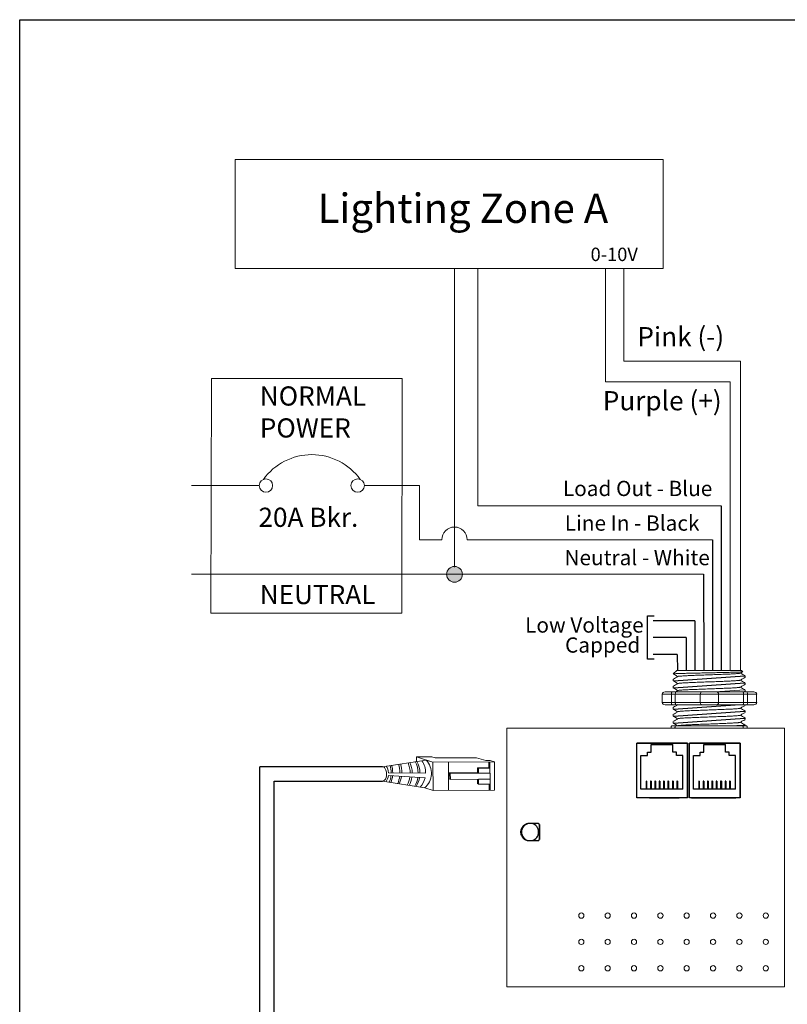
# Model space of a CAD drawing. Units: inches. Extents: x 838 to 1275, y -791 to -286.
# Drawn here: x 916 to 925, y -601 to -589 of the extents above; entities that cross this region are included whole.
import ezdxf

# ---------------------------------------------------------------- set-up
doc = ezdxf.new("R2010")
doc.units = ezdxf.units.IN
doc.header["$MEASUREMENT"] = 0
for name, color, linetype in [('1', 7, 'Continuous'), ('Enclosure', 6, 'Continuous'), ('Rev B', 7, 'Continuous'), ('TXT', 7, 'Continuous'), ('Wiring', 7, 'Continuous')]:
    doc.layers.add(name, color=color, linetype=linetype)
doc.styles.get("Standard").update_dxf_attribs({"font": 'arial.ttf'})

msp = doc.modelspace()

# ---------------------------------------------------------------- hatches: boundary and pattern name
at = {"layer": 'Wiring', "lineweight": 13}
h = msp.add_hatch(color=0, dxfattribs=at)
edge = h.paths.add_edge_path()
edge.add_arc((921.161, -596.06), 0.0934, 0, 360)

# ---------------------------------------------------------------- linework, layer by layer
for p, q in [((924.325, -595.246), (924.325, -597.2)), ((924.221, -595.649), (924.221, -597.2)), ((924.115, -596.06), (924.118, -597.2)), ((923.452, -597.068), (923.452, -596.553)), ((923.452, -596.553), (923.531, -596.553)), ((924.012, -596.611), (923.516, -596.611)), ((924.012, -596.611), (924.012, -597.2)), ((923.908, -596.811), (923.516, -596.811)), ((923.908, -596.811), (923.908, -597.2)), ((923.804, -597.01), (923.516, -597.01)), ((923.804, -597.01), (923.805, -597.2)), ((923.531, -597.068), (923.452, -597.068)), ((923.324, -598.713), (923.324, -598.063)), ((923.924, -598.063), (923.324, -598.063)), ((923.324, -598.713), (923.324, -598.063)), ((923.324, -598.063), (923.924, -598.063)), ((923.324, -598.063), (923.924, -598.063)), ((923.324, -598.713), (923.324, -598.063)), ((923.324, -598.713), (923.324, -598.063)), ((923.924, -598.063), (923.324, -598.063)), ((923.399, -598.063), (923.324, -598.063)), ((923.474, -598.063), (923.324, -598.063)), ((923.324, -598.063), (923.924, -598.063)), ((923.324, -598.713), (923.324, -598.063)), ((923.924, -598.063), (923.524, -598.063)), ((923.924, -598.063), (923.924, -598.713)), ((923.924, -598.713), (923.924, -598.063)), ((923.924, -598.713), (923.924, -598.063)), ((923.924, -598.063), (923.924, -598.713)), ((923.924, -598.713), (923.924, -598.063)), ((923.949, -598.713), (923.949, -598.063)), ((924.549, -598.063), (923.949, -598.063)), ((923.949, -598.713), (923.949, -598.063)), ((923.949, -598.063), (924.549, -598.063)), ((923.949, -598.063), (924.549, -598.063)), ((923.949, -598.713), (923.949, -598.063)), ((923.949, -598.713), (923.949, -598.063)), ((924.549, -598.063), (923.949, -598.063)), ((924.024, -598.063), (923.949, -598.063)), ((924.099, -598.063), (923.949, -598.063)), ((923.949, -598.063), (924.549, -598.063)), ((923.949, -598.713), (923.949, -598.063)), ((924.024, -598.063), (923.949, -598.063)), ((924.099, -598.063), (923.949, -598.063)), ((924.549, -598.063), (924.149, -598.063)), ((924.549, -598.063), (924.549, -598.713)), ((924.549, -598.713), (924.549, -598.063)), ((924.549, -598.713), (924.549, -598.063)), ((924.549, -598.063), (924.549, -598.713)), ((924.549, -598.713), (924.549, -598.063)), ((923.45, -598.213), (923.45, -598.171)), ((923.45, -598.171), (923.492, -598.171)), ((923.492, -598.171), (923.492, -598.082)), ((923.492, -598.082), (923.751, -598.082)), ((923.751, -598.171), (923.751, -598.082)), ((923.794, -598.171), (923.751, -598.171)), ((923.794, -598.213), (923.794, -598.171)), ((924.075, -598.213), (924.075, -598.171)), ((924.075, -598.171), (924.117, -598.171)), ((924.117, -598.171), (924.117, -598.082)), ((924.117, -598.082), (924.376, -598.082)), ((924.376, -598.171), (924.376, -598.082)), ((924.419, -598.171), (924.376, -598.171)), ((924.419, -598.213), (924.419, -598.171)), ((923.372, -598.61), (923.372, -598.213)), ((923.372, -598.213), (923.45, -598.213)), ((923.871, -598.213), (923.794, -598.213)), ((923.871, -598.61), (923.871, -598.213)), ((923.997, -598.61), (923.997, -598.213)), ((923.997, -598.213), (924.075, -598.213)), ((924.496, -598.213), (924.419, -598.213)), ((924.496, -598.61), (924.496, -598.213)), ((920.305, -598.344), (918.851, -598.344)), ((918.851, -603.965), (918.851, -598.344)), ((919.023, -603.792), (919.023, -598.516)), ((919.023, -598.516), (920.306, -598.516)), ((923.44, -598.516), (923.433, -598.516)), ((923.433, -598.516), (923.433, -598.61)), ((923.44, -598.516), (923.44, -598.61)), ((923.485, -598.516), (923.485, -598.61)), ((923.492, -598.516), (923.485, -598.516)), ((923.492, -598.516), (923.492, -598.61)), ((923.544, -598.516), (923.537, -598.516)), ((923.537, -598.516), (923.537, -598.61)), ((923.544, -598.516), (923.544, -598.61)), ((923.589, -598.516), (923.589, -598.61)), ((923.596, -598.516), (923.589, -598.516)), ((923.596, -598.516), (923.596, -598.61)), ((923.648, -598.516), (923.641, -598.516)), ((923.641, -598.516), (923.641, -598.61)), ((923.648, -598.516), (923.648, -598.61)), ((923.693, -598.516), (923.693, -598.61)), ((923.701, -598.516), (923.693, -598.516)), ((923.701, -598.516), (923.701, -598.61)), ((923.753, -598.516), (923.745, -598.516)), ((923.745, -598.516), (923.745, -598.61)), ((923.753, -598.516), (923.753, -598.61)), ((923.798, -598.516), (923.798, -598.61)), ((923.805, -598.516), (923.798, -598.516)), ((923.805, -598.516), (923.805, -598.61)), ((924.065, -598.516), (924.058, -598.516)), ((924.058, -598.516), (924.058, -598.61)), ((924.065, -598.516), (924.065, -598.61)), ((924.11, -598.516), (924.11, -598.61)), ((924.117, -598.516), (924.11, -598.516)), ((924.117, -598.516), (924.117, -598.61)), ((924.169, -598.516), (924.162, -598.516)), ((924.162, -598.516), (924.162, -598.61)), ((924.169, -598.516), (924.169, -598.61)), ((924.214, -598.516), (924.214, -598.61)), ((924.221, -598.516), (924.214, -598.516)), ((924.221, -598.516), (924.221, -598.61)), ((924.273, -598.516), (924.266, -598.516)), ((924.266, -598.516), (924.266, -598.61)), ((924.273, -598.516), (924.273, -598.61)), ((924.318, -598.516), (924.318, -598.61)), ((924.326, -598.516), (924.318, -598.516)), ((924.326, -598.516), (924.326, -598.61)), ((924.378, -598.516), (924.37, -598.516)), ((924.37, -598.516), (924.37, -598.61)), ((924.378, -598.516), (924.378, -598.61)), ((924.423, -598.516), (924.423, -598.61)), ((924.43, -598.516), (924.423, -598.516)), ((924.43, -598.516), (924.43, -598.61)), ((923.871, -598.61), (923.372, -598.61)), ((924.496, -598.61), (923.997, -598.61)), ((923.924, -598.713), (923.324, -598.713)), ((923.924, -598.713), (923.324, -598.713)), ((923.924, -598.713), (923.324, -598.713)), ((923.924, -598.713), (923.324, -598.713)), ((923.924, -598.713), (923.324, -598.713)), ((923.474, -598.713), (923.649, -598.713)), ((923.524, -598.713), (923.824, -598.713)), ((923.524, -598.713), (923.824, -598.713)), ((923.524, -598.713), (923.824, -598.713)), ((923.574, -598.713), (923.799, -598.713)), ((923.574, -598.713), (923.799, -598.713)), ((923.574, -598.713), (923.799, -598.713)), ((924.549, -598.713), (923.949, -598.713)), ((924.549, -598.713), (923.949, -598.713)), ((924.549, -598.713), (923.949, -598.713)), ((924.549, -598.713), (923.949, -598.713)), ((924.549, -598.713), (923.949, -598.713)), ((923.974, -598.713), (924.499, -598.713)), ((924.149, -598.713), (924.449, -598.713)), ((924.149, -598.713), (924.449, -598.713)), ((924.149, -598.713), (924.449, -598.713)), ((924.199, -598.713), (924.424, -598.713)), ((924.199, -598.713), (924.424, -598.713)), ((924.199, -598.713), (924.424, -598.713))]:
    msp.add_line(p, q)
at = {"lineweight": 9}
for p, q in [((923.798, -597.201), (923.756, -597.243)), ((923.756, -597.243), (923.756, -597.243)), ((923.924, -597.201), (923.802, -597.2)), ((923.924, -597.201), (923.802, -597.2)), ((923.973, -597.201), (923.923, -597.201)), ((923.973, -597.201), (923.923, -597.201)), ((924.042, -597.2), (923.982, -597.201)), ((924.042, -597.2), (923.982, -597.201)), ((924.16, -597.201), (924.155, -597.2)), ((924.16, -597.201), (924.155, -597.2)), ((924.254, -597.201), (924.165, -597.201)), ((924.254, -597.201), (924.165, -597.201)), ((924.276, -597.201), (924.276, -597.201)), ((924.276, -597.201), (924.312, -597.201)), ((924.276, -597.201), (924.276, -597.201)), ((924.276, -597.201), (924.312, -597.201)), ((924.276, -597.201), (924.276, -597.201)), ((924.276, -597.201), (924.276, -597.201)), ((924.403, -597.201), (924.316, -597.201)), ((924.403, -597.201), (924.316, -597.201)), ((924.556, -597.201), (924.41, -597.201)), ((924.556, -597.201), (924.41, -597.201)), ((924.55, -597.234), (924.578, -597.217)), ((924.553, -597.232), (924.607, -597.264)), ((924.57, -597.243), (924.553, -597.232)), ((924.553, -597.232), (924.553, -597.232)), ((924.581, -597.216), (924.565, -597.201)), ((923.756, -597.305), (923.756, -597.326)), ((924.607, -597.284), (924.607, -597.264)), ((924.607, -597.368), (924.607, -597.347)), ((923.756, -597.389), (923.756, -597.41)), ((924.607, -597.451), (924.607, -597.43)), ((923.756, -597.639), (923.756, -597.66)), ((924.607, -597.618), (924.607, -597.608)), ((924.607, -597.702), (924.607, -597.681)), ((923.756, -597.722), (923.756, -597.743)), ((923.756, -597.806), (923.756, -597.827)), ((924.607, -597.785), (924.607, -597.764)), ((923.73, -597.885), (923.622, -597.885)), ((923.776, -597.885), (923.73, -597.885)), ((923.739, -597.86), (923.782, -597.86)), ((924.073, -597.885), (923.776, -597.885)), ((924.29, -597.885), (924.073, -597.885)), ((924.587, -597.885), (924.29, -597.885)), ((924.581, -597.86), (924.624, -597.86)), ((924.633, -597.885), (924.587, -597.885)), ((924.607, -597.86), (924.607, -597.848)), ((924.741, -597.885), (924.633, -597.885))]:
    msp.add_line(p, q, dxfattribs=at)
at = {"color": 7, "linetype": 'Continuous', "lineweight": 9}
for p, q in [((923.798, -597.201), (924.565, -597.201)), ((923.798, -597.201), (924.565, -597.201)), ((923.798, -597.201), (924.565, -597.201)), ((923.782, -597.86), (924.098, -597.86)), ((924.098, -597.86), (924.265, -597.86)), ((924.265, -597.86), (924.581, -597.86))]:
    msp.add_line(p, q, dxfattribs=at)
at = {"color": 250, "lineweight": 9}
msp.add_line((924.1, -597.201), (924.047, -597.201), dxfattribs=at)
msp.add_line((924.1, -597.201), (924.047, -597.201), dxfattribs=at)
at = {"color": 7, "lineweight": 9}
msp.add_line((924.101, -597.201), (924.15, -597.201), dxfattribs=at)
at = {"lineweight": 15}
for p, q in [((923.659, -597.457), (923.743, -597.457)), ((924.627, -597.457), (924.711, -597.457)), ((923.625, -597.583), (923.625, -597.482)), ((923.733, -597.482), (923.625, -597.482)), ((923.733, -597.583), (923.625, -597.583)), ((923.733, -597.583), (923.733, -597.482)), ((923.78, -597.482), (923.733, -597.482)), ((923.78, -597.583), (923.733, -597.583)), ((923.78, -597.583), (923.78, -597.482)), ((924.076, -597.482), (923.78, -597.482)), ((924.076, -597.583), (923.78, -597.583)), ((924.076, -597.583), (924.076, -597.482)), ((924.293, -597.482), (924.076, -597.482)), ((924.293, -597.583), (924.076, -597.583)), ((924.59, -597.482), (924.293, -597.482)), ((924.293, -597.583), (924.293, -597.482)), ((924.59, -597.583), (924.293, -597.583)), ((924.59, -597.583), (924.59, -597.482)), ((924.636, -597.482), (924.59, -597.482)), ((924.636, -597.583), (924.59, -597.583)), ((924.745, -597.482), (924.636, -597.482)), ((924.636, -597.583), (924.636, -597.482)), ((924.745, -597.583), (924.636, -597.583)), ((924.745, -597.583), (924.745, -597.482)), ((923.659, -597.608), (923.743, -597.608)), ((924.627, -597.608), (924.711, -597.608))]:
    msp.add_line(p, q, dxfattribs=at)
at = {"color": 0, "linetype": 'Continuous', "lineweight": 5}
for p, q in [((920.892, -598.227), (920.708, -598.227)), ((920.708, -598.227), (920.865, -598.278)), ((920.708, -598.283), (920.708, -598.227)), ((920.747, -598.24), (920.904, -598.291)), ((920.892, -598.227), (920.932, -598.239)), ((921.634, -598.288), (920.904, -598.291)), ((920.904, -598.291), (920.906, -598.627)), ((921.423, -598.237), (920.932, -598.239)), ((921.089, -598.29), (921.09, -598.627)), ((921.423, -598.237), (921.531, -598.272)), ((921.584, -598.272), (921.531, -598.272)), ((921.569, -598.355), (921.569, -598.288)), ((921.581, -598.288), (921.582, -598.551)), ((921.584, -598.272), (921.634, -598.288)), ((921.635, -598.624), (921.634, -598.288)), ((921.097, -598.415), (921.433, -598.413)), ((921.569, -598.355), (921.433, -598.356)), ((921.447, -598.363), (921.433, -598.356)), ((921.583, -598.362), (921.447, -598.363)), ((921.111, -598.421), (921.097, -598.415)), ((921.097, -598.489), (921.097, -598.415)), ((921.112, -598.496), (921.097, -598.489)), ((921.111, -598.421), (921.447, -598.42)), ((921.112, -598.496), (921.111, -598.421)), ((921.447, -598.494), (921.112, -598.496)), ((921.447, -598.42), (921.581, -598.419)), ((921.447, -598.551), (921.447, -598.494)), ((921.447, -598.494), (921.582, -598.494)), ((920.808, -598.595), (920.906, -598.627)), ((921.635, -598.624), (920.906, -598.627)), ((921.447, -598.551), (921.434, -598.544)), ((921.584, -598.551), (921.447, -598.551)), ((921.57, -598.625), (921.57, -598.551)), ((921.584, -598.551), (921.584, -598.624))]:
    msp.add_line(p, q, dxfattribs=at)
at = {"color": 1, "linetype": 'Continuous', "lineweight": 5}
msp.add_line((921.581, -598.349), (921.581, -598.288), dxfattribs=at)
at = {"color": 0, "linetype": 'ByBlock', "lineweight": 5}
for p, q in [((921.433, -598.413), (921.433, -598.356)), ((921.447, -598.42), (921.447, -598.363)), ((921.434, -598.544), (921.434, -598.494))]:
    msp.add_line(p, q, dxfattribs=at)
for points in [[(916.003, -589.475), (944.673, -589.475), (944.673, -609.429), (916.003, -609.429)], [(923.324, -598.063), (923.924, -598.063), (923.924, -598.713), (923.324, -598.713)], [(923.949, -598.063), (924.549, -598.063), (924.549, -598.713), (923.949, -598.713)], [(922.167, -599.209), (922.167, -599.031), (922.167, -599.031), (922.167, -599.209)]]:
    msp.add_lwpolyline(points, close=True)
at = {"lineweight": 9, "flags": 128}
msp.add_lwpolyline([(924.553, -597.232), (924.56, -597.228), (924.566, -597.224), (924.571, -597.222), (924.575, -597.219), (924.578, -597.218), (924.579, -597.217)], dxfattribs=at)
at = {"lineweight": 15}
for centre, start, end in [((924.101, -597.482), 90, 180), ((924.268, -597.482), 0, 90), ((924.101, -597.583), 180, 270), ((924.268, -597.583), 270, 0)]:
    msp.add_arc(centre, 0.025, start, end, dxfattribs=at)
at = {"lineweight": 9}
for centre, major_axis, ratio, start_param, end_param in [((924.181, -597.019), (0.425, -0.245), 0.000001, 0, 0.41877), ((923.739, -597.885), (0, -0.025), 0.366025, 3.141593, 4.712389), ((924.624, -597.885), (0, -0.025), 0.366025, 1.570796, 3.141593)]:
    msp.add_ellipse(centre, major_axis=major_axis, ratio=ratio, start_param=start_param, end_param=end_param, dxfattribs=at)
at = {"lineweight": 15}
for centre, major_axis, ratio, start_param, end_param in [((923.659, -597.482), (-0.0342, 0), 0.732051, 4.712389, 6.283185), ((923.743, -597.482), (0, -0.025), 0.366025, 3.141593, 4.712389), ((924.627, -597.482), (0, -0.025), 0.366025, 1.570796, 3.141593), ((924.711, -597.482), (-0.0342, 0), 0.732051, 3.141593, 4.712389)]:
    msp.add_ellipse(centre, major_axis=major_axis, ratio=ratio, start_param=start_param, end_param=end_param, dxfattribs=at)
at = {"lineweight": 15, "extrusion": (0, 0, -1)}
for centre, major_axis, ratio, start_param, end_param in [((923.659, -597.583), (-0.0342, 0), 0.732051, 4.712389, 6.283185), ((923.743, -597.583), (0, 0.025), 0.366025, 3.141593, 4.712389), ((924.627, -597.583), (0, 0.025), 0.366025, 1.570796, 3.141593), ((924.711, -597.583), (-0.0342, 0), 0.732051, 3.141593, 4.712389)]:
    msp.add_ellipse(centre, major_axis=major_axis, ratio=ratio, start_param=start_param, end_param=end_param, dxfattribs=at)
at = {"color": 0, "linetype": 'Continuous', "lineweight": 5, "extrusion": (0, 0, -1)}
msp.add_ellipse((920.307, -598.43), major_axis=(-0.0012, 0.0862), ratio=0.555195, start_param=6.276694, end_param=9.461379, dxfattribs=at)
for start_param, end_param in [(3.362918, 6.06186), (0.198857, 2.942736)]:
    msp.add_ellipse((922.057, -599.12), major_axis=(0, -0.103), ratio=0.984596, start_param=start_param, end_param=end_param)
at = {"color": 7, "linetype": 'Continuous', "lineweight": 9}
for points, knots in [([(924.581, -597.216), (924.581, -597.217), (924.579, -597.217), (924.572, -597.218), (924.569, -597.218), (924.561, -597.219), (924.557, -597.219), (924.542, -597.22), (924.53, -597.221), (924.507, -597.222), (924.499, -597.222), (924.482, -597.222), (924.473, -597.223), (924.445, -597.223), (924.425, -597.224), (924.391, -597.225), (924.379, -597.225), (924.356, -597.226), (924.344, -597.226), (924.319, -597.227), (924.307, -597.227), (924.281, -597.227), (924.268, -597.228), (924.228, -597.228), (924.201, -597.229), (924.161, -597.23), (924.148, -597.23), (924.121, -597.231), (924.107, -597.231), (924.068, -597.232), (924.042, -597.232), (924.005, -597.233), (923.993, -597.233), (923.969, -597.234), (923.946, -597.234), (923.924, -597.235), (923.903, -597.236), (923.893, -597.236), (923.864, -597.237), (923.847, -597.237), (923.824, -597.238), (923.817, -597.238), (923.803, -597.239), (923.797, -597.239), (923.781, -597.24), (923.773, -597.24), (923.761, -597.241), (923.757, -597.242), (923.756, -597.243)], [0, 0, 0, 0, 0.0625, 0.0625, 0.09375, 0.09375, 0.125, 0.125, 0.1875, 0.1875, 0.21875, 0.21875, 0.25, 0.25, 0.3125, 0.3125, 0.34375, 0.34375, 0.375, 0.375, 0.40625, 0.40625, 0.4375, 0.4375, 0.5, 0.5, 0.53125, 0.53125, 0.5625, 0.5625, 0.625, 0.625, 0.65625, 0.65625, 0.6875, 0.71875, 0.71875, 0.75, 0.75, 0.8125, 0.8125, 0.84375, 0.84375, 0.875, 0.875, 0.9375, 0.9375, 1, 1, 1, 1]), ([(924.55, -597.234), (924.548, -597.234), (924.544, -597.235), (924.532, -597.237), (924.516, -597.238), (924.496, -597.24), (924.472, -597.241), (924.445, -597.243), (924.413, -597.244), (924.379, -597.246), (924.343, -597.247), (924.304, -597.249), (924.264, -597.25), (924.223, -597.252), (924.181, -597.253), (924.14, -597.255), (924.099, -597.256), (924.059, -597.258), (924.02, -597.259), (923.984, -597.261), (923.95, -597.262), (923.918, -597.264), (923.891, -597.265), (923.867, -597.267), (923.847, -597.268), (923.83, -597.27), (923.819, -597.271), (923.813, -597.272), (923.812, -597.273), (923.812, -597.273)], [0, 0, 0, 0, 0.034103, 0.07233, 0.110507, 0.148394, 0.185865, 0.223665, 0.261804, 0.30004, 0.33813, 0.375835, 0.413349, 0.451313, 0.48952, 0.527727, 0.565691, 0.603205, 0.64091, 0.679, 0.717236, 0.755375, 0.793175, 0.830646, 0.868533, 0.90671, 0.944937, 0.982968, 1, 1, 1, 1]), ([(924.55, -597.317), (924.548, -597.318), (924.544, -597.319), (924.532, -597.32), (924.516, -597.322), (924.496, -597.323), (924.472, -597.325), (924.445, -597.326), (924.413, -597.328), (924.379, -597.329), (924.343, -597.331), (924.304, -597.332), (924.264, -597.334), (924.223, -597.335), (924.181, -597.337), (924.14, -597.338), (924.099, -597.34), (924.059, -597.341), (924.02, -597.343), (923.984, -597.344), (923.95, -597.346), (923.918, -597.347), (923.891, -597.349), (923.867, -597.35), (923.847, -597.352), (923.83, -597.353), (923.819, -597.355), (923.813, -597.356), (923.812, -597.357), (923.812, -597.357)], [0, 0, 0, 0, 0.034103, 0.07233, 0.110507, 0.148394, 0.185865, 0.223665, 0.261804, 0.30004, 0.33813, 0.375835, 0.413349, 0.451313, 0.48952, 0.527727, 0.565691, 0.603205, 0.64091, 0.679, 0.717236, 0.755375, 0.793175, 0.830646, 0.868533, 0.90671, 0.944937, 0.982968, 1, 1, 1, 1]), ([(924.55, -597.401), (924.548, -597.401), (924.544, -597.402), (924.532, -597.404), (924.516, -597.405), (924.496, -597.407), (924.472, -597.408), (924.445, -597.41), (924.413, -597.411), (924.379, -597.413), (924.343, -597.414), (924.304, -597.416), (924.264, -597.417), (924.223, -597.419), (924.181, -597.42), (924.14, -597.422), (924.099, -597.423), (924.059, -597.425), (924.02, -597.426), (923.984, -597.428), (923.95, -597.429), (923.918, -597.431), (923.891, -597.432), (923.867, -597.433), (923.847, -597.435), (923.83, -597.436), (923.819, -597.438), (923.813, -597.439), (923.812, -597.44), (923.812, -597.44)], [0, 0, 0, 0, 0.034103, 0.07233, 0.110507, 0.148394, 0.185865, 0.223665, 0.261804, 0.30004, 0.33813, 0.375835, 0.413349, 0.451313, 0.48952, 0.527727, 0.565691, 0.603205, 0.64091, 0.679, 0.717236, 0.755375, 0.793175, 0.830646, 0.868533, 0.90671, 0.944937, 0.982968, 1, 1, 1, 1]), ([(924.55, -597.651), (924.548, -597.652), (924.544, -597.653), (924.532, -597.654), (924.516, -597.655), (924.496, -597.657), (924.472, -597.658), (924.445, -597.66), (924.413, -597.661), (924.379, -597.663), (924.343, -597.664), (924.304, -597.666), (924.264, -597.667), (924.223, -597.669), (924.181, -597.67), (924.14, -597.672), (924.099, -597.673), (924.059, -597.675), (924.02, -597.676), (923.984, -597.678), (923.95, -597.679), (923.918, -597.681), (923.891, -597.682), (923.867, -597.684), (923.847, -597.685), (923.83, -597.687), (923.819, -597.688), (923.813, -597.689), (923.812, -597.69), (923.812, -597.69)], [0, 0, 0, 0, 0.034103, 0.07233, 0.110507, 0.148394, 0.185865, 0.223665, 0.261804, 0.30004, 0.33813, 0.375835, 0.413349, 0.451313, 0.48952, 0.527727, 0.565691, 0.603205, 0.64091, 0.679, 0.717236, 0.755375, 0.793175, 0.830646, 0.868533, 0.90671, 0.944937, 0.982968, 1, 1, 1, 1]), ([(924.55, -597.735), (924.548, -597.735), (924.544, -597.736), (924.532, -597.737), (924.516, -597.739), (924.496, -597.74), (924.472, -597.742), (924.445, -597.743), (924.413, -597.745), (924.379, -597.746), (924.343, -597.748), (924.304, -597.749), (924.264, -597.751), (924.223, -597.752), (924.181, -597.754), (924.14, -597.755), (924.099, -597.757), (924.059, -597.758), (924.02, -597.76), (923.984, -597.761), (923.95, -597.763), (923.918, -597.764), (923.891, -597.766), (923.867, -597.767), (923.847, -597.769), (923.83, -597.77), (923.819, -597.772), (923.813, -597.773), (923.812, -597.774), (923.812, -597.774)], [0, 0, 0, 0, 0.034103, 0.07233, 0.110507, 0.148394, 0.185865, 0.223665, 0.261804, 0.30004, 0.33813, 0.375835, 0.413349, 0.451313, 0.48952, 0.527727, 0.565691, 0.603205, 0.64091, 0.679, 0.717236, 0.755375, 0.793175, 0.830646, 0.868533, 0.90671, 0.944937, 0.982968, 1, 1, 1, 1]), ([(924.55, -597.818), (924.548, -597.818), (924.544, -597.819), (924.532, -597.821), (924.516, -597.822), (924.496, -597.824), (924.472, -597.825), (924.445, -597.827), (924.413, -597.828), (924.379, -597.83), (924.343, -597.831), (924.304, -597.833), (924.264, -597.834), (924.223, -597.836), (924.181, -597.837), (924.14, -597.839), (924.099, -597.84), (924.059, -597.842), (924.02, -597.843), (923.984, -597.845), (923.95, -597.846), (923.918, -597.848), (923.891, -597.849), (923.867, -597.851), (923.847, -597.852), (923.83, -597.854), (923.819, -597.855), (923.813, -597.856), (923.812, -597.857), (923.812, -597.857)], [0, 0, 0, 0, 0.034103, 0.07233, 0.110507, 0.148394, 0.185865, 0.223665, 0.261804, 0.30004, 0.33813, 0.375835, 0.413349, 0.451313, 0.48952, 0.527727, 0.565691, 0.603205, 0.64091, 0.679, 0.717236, 0.755375, 0.793175, 0.830646, 0.868533, 0.90671, 0.944937, 0.982968, 1, 1, 1, 1]), ([(924.435, -597.86), (924.441, -597.86), (924.457, -597.859), (924.483, -597.858), (924.511, -597.857), (924.536, -597.855), (924.557, -597.854), (924.575, -597.853), (924.589, -597.852), (924.599, -597.85), (924.606, -597.849), (924.607, -597.848), (924.607, -597.847), (924.604, -597.846), (924.604, -597.846)], [0.6773349, 0.6773349, 0.6773349, 0.6773349, 0.6925379, 0.7227964, 0.7528202, 0.7825428, 0.8125027, 0.8427258, 0.8730674, 0.9033792, 0.9335141, 0.9633297, 0.9931454, 1, 1, 1, 1])]:
    msp.add_open_spline(points, degree=3, knots=knots, dxfattribs=at)
at = {"lineweight": 9}
for points, knots in [([(923.756, -597.243), (923.756, -597.243), (923.756, -597.243), (923.757, -597.243), (923.757, -597.243)], [0, 0, 0, 0, 0.226338, 1, 1, 1, 1]), ([(923.757, -597.244), (923.765, -597.248), (923.783, -597.259), (923.8, -597.269), (923.81, -597.274)], [0, 0, 0, 0, 0.471779, 1, 1, 1, 1]), ([(923.811, -597.273), (923.801, -597.279), (923.783, -597.289), (923.765, -597.3), (923.757, -597.304)], [0, 0, 0, 0, 0.540083, 1, 1, 1, 1]), ([(923.757, -597.327), (923.765, -597.332), (923.783, -597.342), (923.8, -597.352), (923.81, -597.358)], [0, 0, 0, 0, 0.471779, 1, 1, 1, 1]), ([(923.811, -597.357), (923.801, -597.362), (923.783, -597.373), (923.765, -597.383), (923.757, -597.388)], [0, 0, 0, 0, 0.540083, 1, 1, 1, 1]), ([(924.55, -597.317), (924.559, -597.312), (924.577, -597.301), (924.595, -597.291), (924.604, -597.286)], [0, 0, 0, 0, 0.539064, 1, 1, 1, 1]), ([(924.604, -597.345), (924.595, -597.341), (924.578, -597.331), (924.561, -597.321), (924.553, -597.316)], [0, 0, 0, 0, 0.485943, 1, 1, 1, 1]), ([(923.757, -597.41), (923.765, -597.415), (923.783, -597.425), (923.8, -597.436), (923.81, -597.441)], [0, 0, 0, 0, 0.471779, 1, 1, 1, 1]), ([(924.55, -597.401), (924.559, -597.395), (924.577, -597.385), (924.595, -597.374), (924.604, -597.37)], [0, 0, 0, 0, 0.539064, 1, 1, 1, 1]), ([(924.604, -597.429), (924.595, -597.424), (924.578, -597.414), (924.561, -597.404), (924.553, -597.399)], [0, 0, 0, 0, 0.485943, 1, 1, 1, 1]), ([(923.811, -597.607), (923.801, -597.613), (923.783, -597.623), (923.765, -597.633), (923.757, -597.638)], [0, 0, 0, 0, 0.540083, 1, 1, 1, 1]), ([(923.757, -597.661), (923.765, -597.666), (923.783, -597.676), (923.8, -597.686), (923.81, -597.691)], [0, 0, 0, 0, 0.471779, 1, 1, 1, 1]), ([(923.811, -597.69), (923.801, -597.696), (923.783, -597.706), (923.765, -597.717), (923.757, -597.722)], [0, 0, 0, 0, 0.540083, 1, 1, 1, 1]), ([(924.55, -597.651), (924.559, -597.645), (924.577, -597.635), (924.595, -597.625), (924.604, -597.62)], [0, 0, 0, 0, 0.539064, 1, 1, 1, 1]), ([(924.55, -597.735), (924.559, -597.729), (924.577, -597.718), (924.595, -597.708), (924.604, -597.703)], [0, 0, 0, 0, 0.539064, 1, 1, 1, 1]), ([(924.604, -597.679), (924.595, -597.674), (924.578, -597.664), (924.561, -597.655), (924.553, -597.649)], [0, 0, 0, 0, 0.485943, 1, 1, 1, 1]), ([(923.757, -597.744), (923.765, -597.749), (923.783, -597.759), (923.8, -597.769), (923.81, -597.775)], [0, 0, 0, 0, 0.471779, 1, 1, 1, 1]), ([(923.811, -597.774), (923.801, -597.779), (923.783, -597.79), (923.765, -597.8), (923.757, -597.805)], [0, 0, 0, 0, 0.540083, 1, 1, 1, 1]), ([(923.757, -597.828), (923.765, -597.832), (923.783, -597.843), (923.8, -597.853), (923.81, -597.858)], [0, 0, 0, 0, 0.471779, 1, 1, 1, 1]), ([(924.55, -597.818), (924.559, -597.812), (924.577, -597.802), (924.595, -597.791), (924.604, -597.787)], [0, 0, 0, 0, 0.539064, 1, 1, 1, 1]), ([(924.604, -597.762), (924.595, -597.758), (924.578, -597.748), (924.561, -597.738), (924.553, -597.733)], [0, 0, 0, 0, 0.485943, 1, 1, 1, 1]), ([(924.604, -597.846), (924.595, -597.841), (924.578, -597.831), (924.561, -597.821), (924.553, -597.816)], [0, 0, 0, 0, 0.485943, 1, 1, 1, 1]), ([(923.776, -597.885), (923.776, -597.881), (923.776, -597.877), (923.777, -597.871), (923.778, -597.868), (923.779, -597.862), (923.78, -597.86), (923.782, -597.86)], [0, 0, 0, 0, 0.25, 0.25, 0.5, 0.5, 1, 1, 1, 1]), ([(924.587, -597.885), (924.587, -597.881), (924.586, -597.877), (924.586, -597.871), (924.585, -597.868), (924.584, -597.862), (924.582, -597.86), (924.581, -597.86)], [0, 0, 0, 0, 0.25, 0.25, 0.5, 0.5, 1, 1, 1, 1])]:
    msp.add_open_spline(points, degree=3, knots=knots, dxfattribs=at)
at = {"lineweight": 15}
for points, knots in [([(923.78, -597.482), (923.78, -597.479), (923.78, -597.475), (923.781, -597.468), (923.781, -597.466), (923.783, -597.459), (923.784, -597.457), (923.785, -597.457)], [0, 0, 0, 0, 0.25, 0.25, 0.5, 0.5, 1, 1, 1, 1]), ([(923.811, -597.44), (923.801, -597.446), (923.791, -597.452), (923.781, -597.457), (923.781, -597.457)], [0, 0, 0, 0, 0.5400829, 0.5534563, 0.5534563, 0.5534563, 0.5534563]), ([(924.59, -597.482), (924.59, -597.479), (924.59, -597.475), (924.589, -597.468), (924.589, -597.466), (924.587, -597.459), (924.586, -597.457), (924.585, -597.457)], [0, 0, 0, 0, 0.25, 0.25, 0.5, 0.5, 1, 1, 1, 1]), ([(923.78, -597.583), (923.78, -597.586), (923.78, -597.59), (923.781, -597.597), (923.781, -597.599), (923.783, -597.606), (923.784, -597.608), (923.785, -597.608)], [0, 0, 0, 0, 0.25, 0.25, 0.5, 0.5, 1, 1, 1, 1]), ([(924.59, -597.583), (924.59, -597.586), (924.59, -597.59), (924.589, -597.597), (924.589, -597.599), (924.587, -597.606), (924.586, -597.608), (924.585, -597.608)], [0, 0, 0, 0, 0.25, 0.25, 0.5, 0.5, 1, 1, 1, 1])]:
    msp.add_open_spline(points, degree=3, knots=knots, dxfattribs=at)
msp.add_open_spline([(924.596, -597.457), (924.599, -597.456), (924.601, -597.454), (924.604, -597.453)], degree=3, dxfattribs=at)
at = {"lineweight": 9}
for points in [[(923.809, -597.608), (923.809, -597.608), (923.81, -597.608), (923.81, -597.608)], [(923.811, -597.857), (923.809, -597.858), (923.808, -597.859), (923.806, -597.86)]]:
    msp.add_open_spline(points, degree=3, dxfattribs=at)
msp.add_rational_spline([(922.167, -599.031), (922.164, -599.018), (922.151, -599.019), (922.098, -599.019), (922.045, -599.019), (921.945, -599.019), (921.945, -599.12), (921.945, -599.221), (922.045, -599.221), (922.098, -599.221), (922.151, -599.221), (922.164, -599.222), (922.167, -599.209)], [1, 0.784996858366, 1, 1, 1, 0.707106781187, 1, 0.707106781187, 1, 1, 1, 0.784996858366, 1], degree=2, knots=[0, 0, 0, 1.336211, 1.336211, 2.336211, 2.336211, 3.907007, 3.907007, 5.477803, 5.477803, 6.477803, 6.477803, 7.814014, 7.814014, 7.814014])
at = {"layer": '1', "color": 7, "lineweight": 15}
for p, q in [((923.743, -597.457), (924.627, -597.457)), ((923.743, -597.608), (924.627, -597.608))]:
    msp.add_line(p, q, dxfattribs=at)
at = {"layer": '1', "color": 0, "lineweight": 5}
for p, q in [((920.306, -598.344), (920.826, -598.266)), ((920.308, -598.516), (920.808, -598.595)), ((920.812, -598.476), (920.376, -598.45)), ((920.377, -598.415), (920.818, -598.421))]:
    msp.add_line(p, q, dxfattribs=at)
for centre, radius, start, end in [((920.356, -598.421), 0.303, 0.4055, 24.5911), ((920.427, -598.424), 0.303, 0.9013, 27.7148), ((920.447, -598.422), 0.303, 0.3686, 27.7148), ((920.561, -598.418), 0.257, 359.4763, 34.4763), ((920.659, -598.421), 0.228, 310.116, 42.9853), ((920.213, -598.428), 0.165, 4.4455, 33.2969), ((920.106, -598.419), 0.303, 0.7119, 17.136), ((920.125, -598.42), 0.303, 0.7871, 17.8028), ((920.211, -598.418), 0.303, 0.2673, 19.9177), ((920.233, -598.413), 0.303, 359.2437, 19.5805), ((920.332, -598.42), 0.303, 0.2197, 23.6521), ((920.213, -598.428), 0.165, 325.4271, 352.3779), ((920.106, -598.419), 0.303, 338.8063, 353.8626), ((920.125, -598.42), 0.303, 338.3445, 353.7632), ((920.211, -598.418), 0.303, 335.4101, 352.4681), ((920.233, -598.413), 0.303, 333.7172, 351.2387), ((920.332, -598.42), 0.303, 331.8935, 351.3184), ((920.356, -598.421), 0.303, 331.4013, 351.2886), ((920.427, -598.424), 0.303, 329.8409, 351.1347), ((920.447, -598.422), 0.303, 328.6905, 350.4194), ((920.561, -598.418), 0.257, 318.9827, 346.9886)]:
    msp.add_arc(centre, radius, start, end, dxfattribs=at)
at = {"layer": 'Enclosure', "color": 0, "linetype": 'Continuous', "lineweight": 18}
for p, q in [((921.78, -600.958), (921.78, -597.885)), ((921.78, -600.958), (921.78, -597.885)), ((921.78, -597.885), (925.075, -597.885)), ((921.78, -600.958), (921.78, -597.885)), ((925.075, -597.885), (925.075, -600.958)), ((925.075, -600.958), (921.78, -600.958))]:
    msp.add_line(p, q, dxfattribs=at)
at = {"layer": 'Rev B', "linetype": 'Continuous'}
for p, q in [((923.757, -597.326), (924.604, -597.265)), ((923.757, -597.409), (924.604, -597.349)), ((923.757, -597.66), (924.491, -597.608)), ((923.757, -597.743), (924.604, -597.683)), ((923.757, -597.827), (924.604, -597.766))]:
    msp.add_line(p, q, dxfattribs=at)
at = {"layer": 'Rev B', "linetype": 'Continuous', "lineweight": 15}
msp.add_line((924.25, -597.457), (924.604, -597.432), dxfattribs=at)
at = {"layer": 'Rev B', "linetype": 'Continuous', "lineweight": 5}
for centre in [(922.665, -600.112), (922.978, -600.112), (923.29, -600.112), (923.603, -600.112), (923.915, -600.112), (924.228, -600.112), (924.54, -600.112), (924.853, -600.112), (922.665, -600.424), (922.978, -600.424), (923.29, -600.424), (923.603, -600.424), (923.915, -600.424), (924.228, -600.424), (924.54, -600.424), (924.853, -600.424), (922.665, -600.737), (922.978, -600.737), (923.29, -600.737), (923.603, -600.737), (923.915, -600.737), (924.228, -600.737), (924.54, -600.737), (924.853, -600.737)]:
    msp.add_circle(centre, 0.0312, dxfattribs=at)
at = {"layer": 'Wiring', "color": 0, "lineweight": 20}
for p, q in [((921.161, -592.43), (921.161, -594.496)), ((921.437, -592.43), (921.437, -595.246)), ((921.161, -594.496), (921.161, -594.496)), ((918.844, -595.006), (918.042, -595.006)), ((920.091, -595.006), (920.747, -595.006)), ((920.747, -595.006), (920.747, -595.65)), ((921.437, -595.246), (924.325, -595.246)), ((920.747, -595.65), (921.01, -595.65)), ((921.312, -595.65), (924.221, -595.65)), ((924.115, -596.06), (918.042, -596.06))]:
    msp.add_line(p, q, dxfattribs=at)
at = {"layer": 'Wiring', "color": 0, "lineweight": 13}
for p, q in [((922.953, -592.43), (922.953, -593.773)), ((923.17, -592.43), (923.17, -593.531)), ((923.17, -593.531), (924.552, -593.531)), ((924.552, -593.531), (924.552, -597.2)), ((922.953, -593.773), (924.43, -593.773)), ((924.43, -593.773), (924.43, -597.2))]:
    msp.add_line(p, q, dxfattribs=at)
at = {"layer": 'Wiring', "color": 0, "linetype": 'ByBlock', "lineweight": 20}
msp.add_line((921.161, -594.496), (921.161, -595.975), dxfattribs=at)
at = {"layer": 'Wiring', "color": 0, "lineweight": 13}
for points in [[(918.558, -592.43), (918.558, -591.135), (923.634, -591.135), (923.634, -592.43)], [(920.534, -596.521), (920.54, -593.734), (918.277, -593.734), (918.271, -596.521)]]:
    msp.add_lwpolyline(points, close=True, dxfattribs=at)
for centre, radius in [((918.924, -595.006), 0.0796), ((920.012, -595.006), 0.0796), ((921.161, -596.06), 0.0934)]:
    msp.add_circle(centre, radius, dxfattribs=at)
msp.add_arc((919.468, -595.348), 0.709, 35.8323, 144.1677, dxfattribs=at)
at = {"layer": 'Wiring', "color": 0, "linetype": 'ByBlock', "lineweight": 20}
msp.add_arc((921.161, -595.65), 0.151, 0, 180, dxfattribs=at)

# ---------------------------------------------------------------- texts
at = {"layer": 'TXT', "attachment_point": 1}
for s, insert, char_height in [('Lighting Zone A', (919.536, -591.539), 0.34892), ('0-10V', (922.775, -592.182), 0.1589), ('{\\fArial|b0|i0|c0|p34;Pink (-)}', (923.33, -593.124), 0.22756), ('{\\fArial|b0|i0|c0|p34;NORMAL\\PPOWER}', (918.851, -593.829), 0.22756), ('{\\fArial|b0|i0|c0|p34;Purple (+)}', (922.92, -593.885), 0.22756), ('Load Out - Blue', (922.446, -594.95), 0.181), ('{\\fArial|b0|i0|c0|p34;20A Bkr.}', (918.835, -595.269), 0.22756), ('Line In - Black', (922.469, -595.361), 0.181), ('Neutral - White', (922.465, -595.771), 0.181), ('{\\fArial|b0|i0|c0|p34;NEUTRAL}', (918.851, -596.186), 0.22756), ('Low Voltage', (921.998, -596.571), 0.18097), ('Capped', (922.472, -596.809), 0.181)]:
    msp.add_mtext(s, dxfattribs=dict(at, insert=insert, char_height=char_height))

doc.saveas('drawing.dxf')
